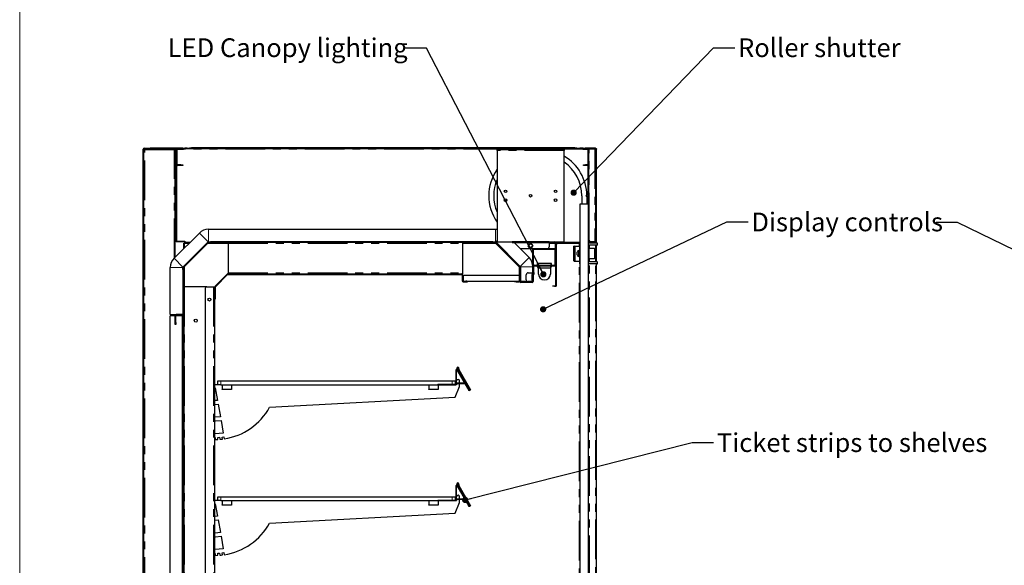
# Model space of a CAD drawing. Units: millimetres. Extents: x 0 to 586, y 0 to 420.
# Drawn here: x 6 to 163, y 211 to 298 of the extents above; entities that cross this region are included whole.
import ezdxf

# ---------------------------------------------------------------- set-up
doc = ezdxf.new("R2010")
doc.units = ezdxf.units.MM
doc.linetypes.add('PHANTOM', pattern=[12.7, 6.35, -1.27, 1.27, -1.27, 1.27, -1.27])
doc.styles.add('SLDTEXTSTYLE0', font='TXT', dxfattribs={"width": 0.605})
doc.dimstyles.new('SLDDIMSTYLE0', dxfattribs={"dimtxt": 0.18, "dimasz": 1, "dimexe": 0, "dimexo": 0.0625, "dimgap": 0, "dimtad": 0, "dimtih": 1, "dimtoh": 1, "dimdec": 0, "dimrnd": 1e-09, "dimzin": 0, "dimdsep": 46, "dimtxsty": 'Standard', "dimblk1": 'DOT', "dimblk2": 'DOT', "dimsah": 1, "dimcen": 0.09, "dimadec": 0, "dimazin": 0, "dimtfac": 1, "dimtdec": 0, "dimtofl": 0, "dimtmove": 0, "dimatfit": 3, "dimldrblk": 'DOT', "dimfxl": 0, "dimfrac": 2, "dimtolj": 1, "dimtzin": 0, "dimarcsym": 0})

# ---------------------------------------------------------------- blocks, each defined once
blk = doc.blocks.new('_DOT')
at = {"color": 0, "linetype": 'ByBlock', "lineweight": -2}
blk.add_line((-0.5, 0), (-1, 0), dxfattribs=at)
at = {"color": 0, "linetype": 'ByBlock', "const_width": 0.5}
blk.add_lwpolyline([(-0.25, 0, 1), (0.25, 0, 1)], format="xyb", close=True, dxfattribs=at)

msp = doc.modelspace()

# ---------------------------------------------------------------- linework, layer by layer
at = {"color": 7, "linetype": 'Continuous', "lineweight": 18}
msp.add_line((5.873, 9.004), (5.873, 411.004), dxfattribs=at)
at = {"color": 7, "linetype": 'Continuous', "lineweight": 25}
for p, q in [((25.812, 277.3), (26.752, 277.3)), ((26.752, 277.2), (26.752, 277.3)), ((26.752, 277.3), (26.769, 277.3)), ((26.769, 277.2), (26.769, 277.3)), ((31.042, 277.3), (26.769, 277.3)), ((31.982, 277.3), (31.042, 277.3)), ((31.982, 277.3), (32.282, 277.3)), ((32.087, 277.201), (33.034, 277.368)), ((32.099, 277.132), (33.047, 277.3)), ((32.649, 277.3), (32.282, 277.3)), ((32.282, 277.3), (32.282, 277.236)), ((33.057, 277.3), (33.057, 277.37)), ((33.057, 277.37), (33.357, 277.37)), ((33.357, 277.3), (33.057, 277.3)), ((94.716, 277.37), (33.357, 277.37)), ((94.716, 277.3), (33.357, 277.3)), ((94.716, 277.37), (95.016, 277.37)), ((95.016, 277.3), (94.716, 277.3)), ((95.016, 277.37), (95.016, 277.3)), ((95.027, 277.3), (95.974, 277.132)), ((95.039, 277.368), (95.987, 277.201)), ((96.052, 277.3), (95.425, 277.3)), ((96.052, 277.2), (96.052, 277.3)), ((96.052, 277.3), (96.352, 277.3)), ((97.892, 277.3), (96.352, 277.3)), ((97.992, 277.3), (97.892, 277.3)), ((25.652, 141.98), (25.652, 277.14)), ((25.752, 141.98), (25.752, 277.14)), ((25.752, 277.14), (25.812, 277.14)), ((25.752, 277.09), (25.912, 277.09)), ((25.812, 277.2), (26.752, 277.2)), ((25.912, 277.09), (30.592, 277.09)), ((26.752, 277.2), (26.769, 277.2)), ((30.893, 277.2), (26.769, 277.2)), ((30.592, 277.09), (30.752, 277.09)), ((30.752, 259.859), (30.752, 277.09)), ((30.882, 276.84), (30.882, 277.14)), ((30.882, 277.14), (30.982, 277.14)), ((30.882, 276.84), (30.882, 262.51)), ((30.982, 277.14), (30.982, 276.84)), ((30.982, 276.84), (30.982, 262.51)), ((31.042, 277.2), (31.112, 277.2)), ((31.052, 274.69), (31.052, 277.07)), ((31.112, 277.2), (32.076, 277.2)), ((31.112, 277.13), (32.076, 277.13)), ((95.589, 277.2), (32.485, 277.2)), ((82.272, 277.1), (92.972, 277.1)), ((82.272, 276.94), (82.272, 277.1)), ((82.272, 276.94), (82.272, 262.3)), ((92.972, 277.1), (92.972, 276.94)), ((92.972, 262.3), (92.972, 276.94)), ((95.997, 277.2), (96.962, 277.2)), ((95.997, 277.13), (96.852, 277.13)), ((96.352, 277.2), (97.892, 277.2)), ((96.852, 277.14), (96.952, 277.14)), ((96.852, 276.84), (96.852, 277.14)), ((96.852, 268.4), (96.852, 276.84)), ((96.952, 277.14), (96.952, 276.84)), ((97.012, 277.14), (96.952, 277.14)), ((96.952, 264.108), (96.952, 276.84)), ((97.892, 277.14), (97.012, 277.14)), ((97.052, 277.164), (97.052, 277.193)), ((97.92, 277.193), (97.052, 277.193)), ((98.052, 277.14), (97.892, 277.14)), ((98.052, 262.36), (98.052, 277.14)), ((98.152, 262.1), (98.152, 277.14)), ((31.682, 274.63), (31.112, 274.63)), ((31.682, 274.56), (31.112, 274.56)), ((31.682, 274.63), (31.982, 274.63)), ((31.982, 274.56), (31.682, 274.56)), ((31.982, 274.63), (31.982, 274.56)), ((96.092, 274.56), (96.092, 274.63)), ((96.092, 274.63), (96.392, 274.63)), ((96.392, 274.56), (96.092, 274.56)), ((96.852, 274.63), (96.392, 274.63)), ((96.852, 274.56), (96.392, 274.56)), ((87.822, 269.745), (87.822, 269.655)), ((95.822, 269.7), (95.822, 268.4)), ((96.522, 269.75), (96.621, 269.75)), ((96.522, 269.65), (96.522, 269.75)), ((96.522, 269.65), (96.622, 269.65)), ((96.622, 269.65), (96.622, 268.4)), ((95.572, 157.9), (95.572, 268.4)), ((95.572, 268.4), (96.872, 268.4)), ((96.872, 157.9), (96.872, 268.4)), ((30.575, 259.682), (34.62, 263.727)), ((36.076, 264.33), (81.997, 264.33)), ((96.952, 263.808), (96.872, 263.808)), ((96.892, 262.3), (96.892, 263.793)), ((97.012, 263.793), (96.892, 263.793)), ((96.952, 264.108), (96.952, 263.808)), ((96.952, 263.808), (97.012, 263.808)), ((97.012, 262.608), (97.012, 263.808)), ((31.042, 262.45), (31.982, 262.45)), ((31.042, 262.35), (31.982, 262.35)), ((31.982, 262.45), (32.282, 262.45)), ((32.282, 262.35), (31.982, 262.35)), ((31.989, 258.268), (36.034, 262.313)), ((35.983, 262.254), (32.018, 258.289)), ((32.072, 262.083), (32.072, 261.179)), ((32.072, 262.083), (32.172, 262.083)), ((36.054, 262.183), (32.089, 258.218)), ((32.182, 262.07), (32.182, 262.09)), ((32.182, 262.09), (32.202, 262.09)), ((33.093, 262.2), (32.189, 262.2)), ((32.189, 262.2), (32.189, 262.1)), ((32.282, 262.45), (32.282, 262.35)), ((35.93, 262.2), (35.922, 262.2)), ((36.076, 262.33), (81.997, 262.33)), ((36.096, 262.2), (36.096, 262.3)), ((36.096, 262.3), (36.396, 262.3)), ((36.396, 262.2), (36.096, 262.2)), ((81.602, 262.3), (36.396, 262.3)), ((81.602, 262.2), (36.396, 262.2)), ((39.252, 262.2), (39.252, 262.04)), ((39.252, 262.04), (39.252, 257.36)), ((76.752, 262.2), (76.752, 262.04)), ((76.752, 262.04), (76.752, 257.36)), ((81.602, 262.3), (81.902, 262.3)), ((81.902, 262.2), (81.602, 262.2)), ((81.902, 262.3), (81.902, 262.2)), ((81.944, 262.183), (85.809, 258.318)), ((82.015, 262.254), (85.88, 258.389)), ((82.039, 262.313), (85.974, 258.378)), ((82.152, 262.2), (82.068, 262.2)), ((82.272, 262.3), (84.672, 262.3)), ((84.672, 262.3), (84.672, 262.36)), ((84.672, 262.2), (84.672, 262.3)), ((84.672, 262.2), (90.572, 262.2)), ((84.98, 262.2), (87.388, 259.792)), ((87.252, 261.7), (87.437, 262.02)), ((87.437, 261.38), (87.252, 261.7)), ((87.437, 262.02), (87.806, 262.02)), ((87.806, 262.02), (87.991, 261.7)), ((87.991, 261.7), (87.806, 261.38)), ((90.572, 262.36), (90.572, 262.3)), ((90.572, 262.3), (92.972, 262.3)), ((90.572, 262.3), (90.572, 262.2)), ((90.572, 262.14), (90.572, 262.2)), ((90.872, 262.2), (90.572, 262.2)), ((90.572, 262.14), (90.572, 261.5)), ((90.872, 262.2), (91.212, 262.2)), ((91.512, 262.2), (91.212, 262.2)), ((91.512, 262.3), (91.512, 262.2)), ((91.572, 262.14), (91.572, 261.26)), ((91.672, 262.2), (91.66, 262.2)), ((91.672, 262.14), (91.672, 262.2)), ((91.672, 262.2), (91.772, 262.2)), ((91.672, 262.14), (91.672, 261.26)), ((95.454, 262.2), (91.772, 262.2)), ((91.772, 262.2), (91.772, 261.9)), ((91.772, 255.36), (91.772, 261.9)), ((94.522, 261.35), (94.522, 261.6)), ((94.572, 261.65), (94.772, 261.65)), ((94.772, 259.25), (94.772, 261.65)), ((94.772, 261.65), (95.522, 261.65)), ((95.412, 262.04), (95.454, 262.1)), ((95.454, 262.2), (95.454, 262.1)), ((95.572, 262.083), (95.472, 262.083)), ((95.522, 261.9), (95.572, 261.9)), ((95.522, 258.8), (95.522, 261.9)), ((96.872, 262.3), (97.152, 262.3)), ((97.152, 262.2), (96.872, 262.2)), ((98.272, 262.1), (96.872, 262.1)), ((96.892, 262.1), (96.892, 262.2)), ((96.922, 261.8), (96.922, 259.1)), ((98.272, 261.8), (96.922, 261.8)), ((97.892, 262.3), (97.152, 262.3)), ((97.892, 262.2), (97.152, 262.2)), ((97.892, 262.308), (97.312, 262.308)), ((98.152, 259.1), (98.152, 261.8)), ((98.322, 261.85), (98.322, 262.05)), ((88.082, 261.2), (85.98, 261.2)), ((87.806, 261.38), (87.437, 261.38)), ((87.922, 261.04), (87.922, 257.36)), ((88.022, 261.04), (88.022, 257.36)), ((91.512, 261.2), (88.082, 261.2)), ((91.512, 261.1), (88.082, 261.1)), ((91.572, 261.1), (91.672, 261.1)), ((91.572, 260.8), (91.572, 261.1)), ((91.572, 258.66), (91.572, 260.8)), ((91.672, 255.36), (91.672, 261.26)), ((94.522, 259.55), (94.522, 261.35)), ((95.322, 259.95), (95.322, 260.95)), ((97.822, 261.25), (96.922, 261.25)), ((97.922, 261.15), (97.922, 259.75)), ((88.122, 257.4), (88.122, 258.44)), ((88.182, 258.6), (91.512, 258.6)), ((88.182, 258.5), (91.512, 258.5)), ((88.737, 258.63), (88.737, 258.865)), ((90.957, 258.865), (88.737, 258.865)), ((88.737, 258.63), (88.897, 258.63)), ((88.737, 258.365), (88.818, 258.5)), ((88.878, 258.6), (88.897, 258.63)), ((88.897, 258.6), (88.897, 258.63)), ((88.897, 258.165), (88.897, 258.5)), ((90.957, 258.63), (90.797, 258.63)), ((90.797, 258.6), (90.797, 258.63)), ((90.815, 258.6), (90.797, 258.63)), ((90.797, 258.5), (90.797, 258.165)), ((90.957, 258.365), (90.875, 258.5)), ((90.957, 258.63), (90.957, 258.865)), ((94.522, 259.3), (94.522, 259.55)), ((94.572, 259.25), (94.772, 259.25)), ((94.772, 259.25), (95.522, 259.25)), ((95.572, 258.8), (95.522, 258.8)), ((98.272, 258.8), (96.872, 258.8)), ((96.892, 158.18), (96.892, 258.8)), ((96.922, 259.65), (97.822, 259.65)), ((98.272, 259.1), (96.922, 259.1)), ((98.152, 97.2), (98.152, 258.8)), ((98.322, 258.85), (98.322, 259.05)), ((29.972, 250.7), (29.972, 258.226)), ((31.972, 258.176), (31.972, 258.226)), ((31.972, 257.876), (31.972, 258.176)), ((31.972, 258.176), (32.072, 258.176)), ((31.972, 257.876), (31.972, 250.74)), ((32.072, 258.35), (32.072, 258.342)), ((32.072, 258.176), (32.072, 257.876)), ((32.072, 257.876), (32.072, 250.74)), ((37.168, 255.247), (39.075, 257.154)), ((37.239, 255.177), (39.145, 257.083)), ((39.188, 257.2), (76.592, 257.2)), ((39.188, 257.1), (76.592, 257.1)), ((39.252, 257.36), (39.252, 257.2)), ((76.592, 257.2), (76.752, 257.2)), ((76.652, 257.04), (76.652, 256.06)), ((76.752, 257.36), (76.752, 257.2)), ((76.752, 257.04), (76.752, 256.06)), ((76.826, 257), (85.826, 257)), ((76.826, 257), (76.826, 256)), ((85.826, 256.06), (85.826, 258.276)), ((85.926, 256.06), (85.926, 258.276)), ((85.992, 258.336), (85.992, 256.03)), ((86.922, 256.26), (86.922, 257.06)), ((87.222, 257.36), (87.862, 257.36)), ((87.842, 257.085), (87.842, 256.235)), ((88.022, 257.36), (87.862, 257.36)), ((87.922, 257.136), (88.022, 257.136)), ((87.922, 257.085), (87.922, 257.136)), ((87.922, 256.235), (87.922, 257.085)), ((87.992, 258.336), (87.992, 257.36)), ((88.022, 257.36), (88.022, 257.136)), ((88.022, 257.085), (88.022, 257.136)), ((88.122, 257.1), (88.022, 257.1)), ((88.022, 256.235), (88.022, 257.085)), ((88.072, 256.1), (88.072, 257.1)), ((88.122, 257.4), (88.122, 257.1)), ((88.897, 258.1), (88.737, 258.365)), ((88.897, 258.165), (90.797, 258.165)), ((88.897, 257.165), (88.897, 258.165)), ((90.797, 258.1), (90.957, 258.365)), ((90.797, 258.165), (90.797, 257.165)), ((76.812, 256), (77.252, 256)), ((76.812, 255.9), (77.252, 255.9)), ((77.417, 256), (77.252, 256)), ((77.252, 255.9), (77.552, 255.9)), ((77.417, 256), (85.067, 256)), ((77.552, 255.9), (77.552, 256)), ((85.026, 255.9), (85.026, 256)), ((85.326, 255.9), (85.026, 255.9)), ((85.067, 256), (85.326, 256)), ((85.326, 256), (85.766, 256)), ((85.326, 255.9), (85.766, 255.9)), ((85.922, 255.96), (85.922, 256.1)), ((85.926, 256.4), (85.992, 256.4)), ((85.992, 256.03), (87.029, 256.03)), ((86.022, 255.96), (86.022, 256.1)), ((87.862, 255.9), (86.082, 255.9)), ((87.862, 255.8), (86.082, 255.8)), ((87.862, 255.96), (87.222, 255.96)), ((87.862, 255.96), (88.022, 255.96)), ((87.922, 256.184), (87.922, 256.235)), ((88.022, 256.184), (87.922, 256.184)), ((88.022, 256.184), (88.022, 256.235)), ((88.022, 256.184), (88.022, 255.96)), ((91.172, 255.2), (91.172, 255.3)), ((91.172, 255.3), (91.472, 255.3)), ((91.472, 255.3), (91.612, 255.3)), ((32.072, 255.1), (32.162, 255.1)), ((32.162, 255.1), (32.162, 254.8)), ((32.222, 255.1), (32.162, 255.1)), ((32.162, 254.8), (32.162, 160.45)), ((35.842, 255.1), (32.222, 255.1)), ((35.542, 254.8), (35.542, 153)), ((35.842, 255.1), (36.862, 255.1)), ((36.862, 255.1), (37.042, 255.1)), ((37.042, 255.1), (37.042, 162.5)), ((37.122, 253.5), (37.122, 255.134)), ((37.222, 253.5), (37.222, 255.134)), ((91.472, 255.2), (91.172, 255.2)), ((91.472, 255.2), (91.612, 255.2)), ((37.122, 253.5), (37.122, 253.2)), ((37.122, 253.2), (37.222, 253.2)), ((37.222, 253.2), (37.222, 253.5)), ((29.972, 250.7), (31.956, 250.7)), ((30.752, 250.48), (30.752, 250.7)), ((30.772, 249.38), (30.772, 250.52)), ((30.872, 250.68), (30.872, 250.669)), ((30.872, 249.38), (30.872, 250.52)), ((31.142, 250.51), (30.872, 250.51)), ((31.912, 250.68), (30.932, 250.68)), ((31.912, 250.58), (30.932, 250.58)), ((31.912, 250.58), (31.142, 250.58)), ((31.912, 250.51), (31.142, 250.51)), ((32.042, 250.647), (32.042, 250.45)), ((30.772, 250.48), (29.932, 250.48)), ((29.932, 160.7), (29.932, 250.48)), ((30.772, 249.08), (30.772, 249.38)), ((30.872, 249.08), (30.772, 249.08)), ((31.932, 250.48), (30.872, 250.48)), ((30.872, 249.38), (30.872, 249.08)), ((31.932, 160.7), (31.932, 250.48)), ((31.972, 250.45), (31.972, 160.71)), ((32.042, 250.45), (32.042, 160.71)), ((75.702, 239.55), (75.702, 241.839)), ((75.772, 239.55), (75.772, 241.839)), ((75.888, 241.889), (75.823, 242.002)), ((75.828, 241.854), (77.522, 238.919)), ((77.896, 238.551), (75.883, 242.037)), ((75.888, 241.889), (77.582, 238.954)), ((76.076, 241.823), (77.948, 238.581)), ((76.137, 241.858), (78.008, 238.616)), ((37.572, 239.45), (37.572, 240.05)), ((37.572, 240.05), (38.072, 240.05)), ((38.072, 240.05), (75.072, 240.05)), ((72.772, 239.52), (75.672, 239.52)), ((75.072, 240.05), (75.572, 240.05)), ((75.572, 240.05), (75.572, 239.52)), ((75.772, 239.55), (75.772, 239.45)), ((75.8, 239.61), (75.8, 239.68)), ((77.082, 239.68), (75.8, 239.68)), ((77.105, 239.61), (75.8, 239.61)), ((76.272, 239.68), (76.272, 240.05)), ((76.272, 239.15), (76.272, 239.61)), ((37.572, 239.45), (37.042, 239.45)), ((37.042, 238.95), (37.172, 238.95)), ((37.172, 238.95), (37.527, 236.936)), ((38.072, 239.45), (37.572, 239.45)), ((38.072, 239.45), (75.072, 239.45)), ((38.272, 239.45), (38.272, 238.75)), ((38.272, 238.7), (38.272, 238.75)), ((39.772, 238.7), (38.272, 238.7)), ((39.772, 239.45), (39.772, 238.75)), ((39.772, 238.75), (39.772, 238.7)), ((71.356, 239.45), (71.356, 238.75)), ((71.356, 238.7), (71.356, 238.75)), ((72.856, 238.7), (71.356, 238.7)), ((72.772, 239.45), (75.672, 239.45)), ((72.856, 239.45), (72.856, 238.75)), ((72.856, 238.75), (72.856, 238.7)), ((75.572, 237.438), (76.272, 239.15)), ((75.772, 239.45), (75.672, 239.45)), ((77.832, 238.521), (77.772, 238.486)), ((77.835, 238.516), (77.799, 238.579)), ((77.835, 238.516), (77.896, 238.551)), ((77.948, 238.581), (78.008, 238.616)), ((37.172, 236.901), (37.042, 236.901)), ((37.527, 236.936), (37.172, 236.901)), ((37.172, 236.3), (37.631, 236.345)), ((37.631, 236.345), (37.986, 234.329)), ((45.856, 235.83), (75.572, 237.438)), ((37.042, 236.3), (37.172, 236.3)), ((37.172, 234.25), (37.042, 234.25)), ((37.042, 233.65), (37.182, 233.65)), ((37.986, 234.329), (37.172, 234.25)), ((37.182, 233.65), (38.091, 233.738)), ((38.091, 233.738), (38.448, 231.714)), ((38.448, 231.714), (37.172, 231.591)), ((37.172, 231.591), (37.042, 231.591)), ((37.042, 231), (37.147, 231)), ((37.147, 231), (37.147, 230.68)), ((37.147, 230.68), (37.579, 230.691)), ((37.566, 231.005), (37.864, 231.031)), ((37.579, 230.691), (37.566, 231.005)), ((37.864, 231.031), (37.893, 230.709)), ((38.257, 231.069), (38.552, 231.121)), ((38.299, 230.747), (38.257, 231.069)), ((38.552, 231.121), (38.611, 230.788)), ((75.702, 221), (75.702, 223.289)), ((75.772, 221), (75.772, 223.289)), ((75.888, 223.339), (75.823, 223.452)), ((75.828, 223.304), (77.522, 220.369)), ((77.896, 220.001), (75.883, 223.487)), ((75.888, 223.339), (77.582, 220.404)), ((76.076, 223.273), (77.948, 220.031)), ((76.137, 223.308), (78.008, 220.066)), ((37.572, 220.9), (37.042, 220.9)), ((37.572, 220.9), (37.572, 221.5)), ((37.572, 221.5), (38.072, 221.5)), ((38.072, 220.9), (37.572, 220.9)), ((38.072, 221.5), (75.072, 221.5)), ((38.072, 220.9), (75.072, 220.9)), ((38.272, 220.9), (38.272, 220.2)), ((39.772, 220.9), (39.772, 220.2)), ((71.356, 220.9), (71.356, 220.2)), ((72.772, 220.97), (75.672, 220.97)), ((72.772, 220.9), (75.672, 220.9)), ((72.856, 220.9), (72.856, 220.2)), ((75.072, 221.5), (75.572, 221.5)), ((75.572, 221.5), (75.572, 220.97)), ((75.572, 218.888), (76.272, 220.6)), ((75.772, 220.9), (75.672, 220.9)), ((75.772, 221), (75.772, 220.9)), ((75.8, 221.06), (75.8, 221.13)), ((77.082, 221.13), (75.8, 221.13)), ((77.105, 221.06), (75.8, 221.06)), ((76.272, 221.13), (76.272, 221.5)), ((76.272, 220.6), (76.272, 221.06)), ((37.042, 220.4), (37.172, 220.4)), ((37.172, 220.4), (37.527, 218.386)), ((38.272, 220.15), (38.272, 220.2)), ((39.772, 220.15), (38.272, 220.15)), ((39.772, 220.2), (39.772, 220.15)), ((71.356, 220.15), (71.356, 220.2)), ((72.856, 220.15), (71.356, 220.15)), ((72.856, 220.2), (72.856, 220.15)), ((77.832, 219.971), (77.772, 219.936)), ((77.835, 219.966), (77.799, 220.029)), ((77.835, 219.966), (77.896, 220.001)), ((77.948, 220.031), (78.008, 220.066)), ((37.172, 218.351), (37.042, 218.351)), ((37.042, 217.75), (37.172, 217.75)), ((37.527, 218.386), (37.172, 218.351)), ((37.172, 217.75), (37.631, 217.795)), ((37.631, 217.795), (37.986, 215.779)), ((45.856, 217.28), (75.572, 218.888)), ((37.172, 215.7), (37.042, 215.7)), ((37.042, 215.1), (37.182, 215.1)), ((37.986, 215.779), (37.172, 215.7)), ((37.182, 215.1), (38.091, 215.188)), ((38.091, 215.188), (38.448, 213.164)), ((37.172, 213.041), (37.042, 213.041)), ((38.448, 213.164), (37.172, 213.041)), ((37.042, 212.45), (37.147, 212.45)), ((37.147, 212.45), (37.147, 212.13)), ((37.147, 212.13), (37.579, 212.141)), ((37.566, 212.455), (37.864, 212.481)), ((37.579, 212.141), (37.566, 212.455)), ((37.864, 212.481), (37.893, 212.159)), ((38.257, 212.519), (38.552, 212.571)), ((38.299, 212.197), (38.257, 212.519)), ((38.552, 212.571), (38.611, 212.238))]:
    msp.add_line(p, q, dxfattribs=at)
at = {"color": 8, "linetype": 'PHANTOM', "lineweight": 18}
for p, q in [((25.812, 277.2), (25.812, 277.3)), ((31.982, 277.2), (31.982, 277.3)), ((33.047, 277.3), (33.034, 277.368)), ((33.357, 277.37), (33.357, 277.3)), ((94.716, 277.3), (94.716, 277.37)), ((96.352, 277.3), (96.352, 277.2)), ((97.892, 277.2), (97.892, 277.3)), ((97.992, 277.3), (97.992, 277.262)), ((25.752, 277.14), (25.652, 277.14)), ((30.882, 277.14), (25.812, 277.14)), ((25.812, 277.14), (25.812, 277.09)), ((25.912, 141.98), (25.912, 277.09)), ((30.592, 259.699), (30.592, 277.09)), ((30.982, 276.84), (30.882, 276.84)), ((31.002, 277.14), (30.982, 277.14)), ((31.052, 277.07), (30.982, 277.07)), ((31.112, 277.2), (31.112, 277.13)), ((32.076, 277.13), (32.076, 277.2)), ((32.087, 277.201), (32.099, 277.132)), ((95.929, 277.14), (32.144, 277.14)), ((92.972, 276.94), (82.272, 276.94)), ((96.952, 276.84), (96.852, 276.84)), ((97.012, 263.808), (97.012, 277.14)), ((97.892, 277.14), (97.892, 262.308)), ((30.982, 274.69), (31.052, 274.69)), ((31.112, 274.63), (31.112, 274.56)), ((31.682, 274.56), (31.682, 274.63)), ((96.392, 274.63), (96.392, 274.56)), ((36.034, 262.313), (34.62, 263.727)), ((36.076, 264.33), (36.076, 262.33)), ((81.997, 262.33), (81.997, 264.33)), ((96.872, 264.108), (96.952, 264.108)), ((30.882, 262.51), (30.982, 262.51)), ((31.042, 262.45), (31.042, 262.35)), ((31.982, 262.35), (31.982, 262.45)), ((32.933, 262.04), (32.232, 262.04)), ((32.232, 262.04), (32.232, 261.339)), ((35.77, 262.04), (35.762, 262.04)), ((39.252, 262.04), (35.912, 262.04)), ((35.983, 262.254), (36.054, 262.183)), ((36.396, 262.3), (36.396, 262.2)), ((39.252, 262.04), (76.752, 262.04)), ((82.086, 262.04), (76.752, 262.04)), ((81.602, 262.2), (81.602, 262.3)), ((81.944, 262.183), (82.015, 262.254)), ((82.272, 262.545), (82.039, 262.313)), ((82.312, 262.04), (82.228, 262.04)), ((84.672, 262.36), (90.572, 262.36)), ((85.04, 262.14), (90.572, 262.14)), ((91.572, 262.04), (90.572, 262.04)), ((90.872, 262.3), (90.872, 262.2)), ((91.212, 262.2), (91.212, 262.3)), ((91.672, 262.14), (91.572, 262.14)), ((91.772, 261.9), (91.672, 261.9)), ((95.412, 262.04), (91.772, 262.04)), ((94.572, 261.65), (94.572, 261.35)), ((95.412, 261.65), (95.412, 262.04)), ((97.052, 262.3), (97.052, 262.458)), ((97.052, 262.1), (97.052, 262.2)), ((97.052, 261.25), (97.052, 261.8)), ((97.152, 262.3), (97.152, 262.2)), ((97.892, 262.2), (97.892, 262.3)), ((97.992, 262.1), (97.992, 262.237)), ((97.992, 259.1), (97.992, 261.8)), ((88.022, 261.04), (87.922, 261.04)), ((88.082, 261.2), (88.082, 261.1)), ((91.512, 261.1), (91.512, 261.2)), ((91.572, 261.26), (91.672, 261.26)), ((91.672, 260.8), (91.572, 260.8)), ((94.572, 261.35), (94.522, 261.35)), ((94.572, 261.35), (94.572, 259.55)), ((94.572, 261.35), (94.772, 261.35)), ((97.822, 259.65), (97.822, 261.25)), ((30.575, 259.682), (31.989, 258.268)), ((32.232, 258.51), (32.232, 258.502)), ((85.809, 258.318), (85.88, 258.389)), ((85.974, 258.378), (87.388, 259.792)), ((88.122, 258.44), (88.022, 258.44)), ((88.182, 258.6), (88.182, 258.5)), ((91.512, 258.5), (91.512, 258.6)), ((91.572, 258.66), (91.672, 258.66)), ((94.522, 259.55), (94.572, 259.55)), ((94.572, 259.55), (94.572, 259.25)), ((94.572, 259.55), (94.772, 259.55)), ((95.412, 160.5), (95.412, 259.25)), ((97.052, 259.1), (97.052, 259.65)), ((97.052, 158.18), (97.052, 258.8)), ((97.992, 97.2), (97.992, 258.8)), ((31.972, 258.226), (29.972, 258.226)), ((32.072, 257.876), (31.972, 257.876)), ((32.089, 258.218), (32.018, 258.289)), ((32.232, 258.36), (32.232, 255.1)), ((39.075, 257.154), (39.145, 257.083)), ((39.188, 257.1), (39.188, 257.2)), ((39.252, 257.36), (76.752, 257.36)), ((76.592, 257.2), (76.592, 257.1)), ((76.652, 257.04), (76.752, 257.04)), ((85.826, 258.276), (85.926, 258.276)), ((87.992, 258.336), (85.992, 258.336)), ((87.862, 257.136), (87.862, 257.36)), ((87.922, 257.085), (88.022, 257.085)), ((88.022, 257.4), (88.122, 257.4)), ((37.239, 255.177), (37.168, 255.247)), ((76.752, 256.06), (76.652, 256.06)), ((76.812, 255.9), (76.812, 256)), ((77.252, 256), (77.252, 255.9)), ((85.326, 256), (85.326, 255.9)), ((85.766, 256), (85.766, 255.9)), ((85.826, 256.06), (85.926, 256.06)), ((86.022, 256.1), (85.922, 256.1)), ((85.922, 255.96), (86.022, 255.96)), ((86.082, 255.9), (86.082, 255.8)), ((87.862, 255.96), (87.862, 256.184)), ((87.862, 255.8), (87.862, 255.9)), ((87.922, 256.235), (88.022, 256.235)), ((91.472, 255.3), (91.472, 255.2)), ((91.612, 255.2), (91.612, 255.3)), ((91.672, 255.36), (91.772, 255.36)), ((32.162, 254.8), (32.072, 254.8)), ((32.222, 255.1), (32.222, 160.45)), ((36.862, 255.1), (36.862, 162.5)), ((37.122, 255.134), (37.222, 255.134)), ((37.222, 253.5), (37.122, 253.5)), ((30.592, 250.48), (30.592, 250.7)), ((30.872, 250.52), (30.772, 250.52)), ((30.932, 250.58), (30.932, 250.68)), ((31.142, 250.58), (31.142, 250.51)), ((31.912, 250.68), (31.912, 250.58)), ((31.912, 250.51), (31.912, 250.58)), ((31.972, 250.74), (32.072, 250.74)), ((30.772, 249.38), (30.872, 249.38)), ((31.972, 250.45), (32.042, 250.45)), ((75.772, 241.839), (75.702, 241.839)), ((75.883, 242.037), (75.823, 242.002)), ((75.888, 241.889), (75.828, 241.854)), ((76.068, 242.043), (76.131, 242.012)), ((76.137, 241.858), (76.076, 241.823)), ((38.072, 240.05), (38.072, 239.45)), ((72.772, 239.52), (72.772, 239.45)), ((75.072, 239.45), (75.072, 240.05)), ((75.672, 239.45), (75.672, 239.52)), ((75.702, 239.55), (75.772, 239.55)), ((77.105, 239.61), (77.105, 239.64)), ((38.272, 238.75), (39.772, 238.75)), ((71.356, 238.75), (72.856, 238.75)), ((77.522, 238.919), (77.582, 238.954)), ((75.772, 223.289), (75.702, 223.289)), ((75.883, 223.487), (75.823, 223.452)), ((75.888, 223.339), (75.828, 223.304)), ((76.068, 223.493), (76.131, 223.462)), ((76.137, 223.308), (76.076, 223.273)), ((38.072, 221.5), (38.072, 220.9)), ((72.772, 220.97), (72.772, 220.9)), ((75.072, 220.9), (75.072, 221.5)), ((75.672, 220.9), (75.672, 220.97)), ((75.702, 221), (75.772, 221)), ((77.105, 221.06), (77.105, 221.09)), ((38.272, 220.2), (39.772, 220.2)), ((71.356, 220.2), (72.856, 220.2)), ((77.522, 220.369), (77.582, 220.404))]:
    msp.add_line(p, q, dxfattribs=at)
at = {"color": 7, "linetype": 'Continuous', "lineweight": 25, "flags": 128}
for points in [[(25.812, 277.14), (25.815, 277.168), (25.818, 277.195), (25.818, 277.2)], [(25.812, 277.14), (25.815, 277.152), (25.818, 277.163), (25.821, 277.174), (25.824, 277.183), (25.826, 277.19), (25.828, 277.196), (25.829, 277.199), (25.829, 277.2)], [(81.997, 264.33), (82.199, 264.321), (82.272, 264.312)], [(32.072, 262.083), (32.074, 262.082), (32.081, 262.08), (32.093, 262.077), (32.109, 262.073), (32.129, 262.068), (32.152, 262.062), (32.177, 262.055), (32.204, 262.048), (32.232, 262.04)], [(32.232, 262.04), (32.223, 262.072), (32.215, 262.102), (32.208, 262.129), (32.202, 262.154), (32.196, 262.174), (32.192, 262.188), (32.19, 262.197), (32.189, 262.2)], [(32.232, 262.04), (32.224, 262.051), (32.217, 262.061), (32.21, 262.07), (32.208, 262.074)], [(95.454, 262.2), (95.453, 262.197), (95.451, 262.188), (95.447, 262.174), (95.441, 262.154), (95.435, 262.129), (95.428, 262.102), (95.42, 262.072), (95.412, 262.04)], [(95.412, 262.04), (95.423, 262.049), (95.435, 262.057), (95.445, 262.064), (95.454, 262.07), (95.461, 262.076), (95.467, 262.08), (95.47, 262.082), (95.472, 262.083)], [(95.412, 262.04), (95.443, 262.049), (95.473, 262.057), (95.5, 262.064), (95.525, 262.07), (95.545, 262.076), (95.559, 262.08), (95.568, 262.082), (95.572, 262.083)], [(77.772, 238.486), (77.767, 238.495), (77.753, 238.519), (77.729, 238.559), (77.698, 238.613), (77.66, 238.679), (77.617, 238.754), (77.57, 238.835), (77.522, 238.919)], [(77.582, 238.954), (77.631, 238.87), (77.678, 238.789), (77.721, 238.714), (77.759, 238.648), (77.79, 238.594), (77.799, 238.579)], [(77.772, 219.936), (77.767, 219.945), (77.753, 219.969), (77.729, 220.009), (77.698, 220.063), (77.66, 220.129), (77.617, 220.204), (77.57, 220.285), (77.522, 220.369)], [(77.582, 220.404), (77.631, 220.32), (77.678, 220.239), (77.721, 220.164), (77.759, 220.098), (77.79, 220.044), (77.799, 220.029)]]:
    msp.add_lwpolyline(points, dxfattribs=at)
at = {"color": 7, "linetype": 'Continuous', "lineweight": 25}
for centre, radius in [((83.622, 270.4), 0.205), ((83.622, 270.4), 0.2), ((87.622, 269.7), 0.205), ((91.622, 270.4), 0.205), ((83.622, 269), 0.205), ((83.622, 269), 0.2), ((91.622, 269), 0.205), ((87.622, 261.7), 0.275), ((36.242, 253.08), 0.24), ((34.042, 249.7), 0.24)]:
    msp.add_circle(centre, radius, dxfattribs=at)
for centre, radius, start, end in [((25.812, 277.14), 0.16, 90, 180), ((31.042, 277.14), 0.16, 90, 180), ((33.057, 277.24), 0.13, 90, 100), ((33.057, 277.24), 0.06, 90, 100), ((95.016, 277.24), 0.13, 80, 90), ((95.016, 277.24), 0.06, 80, 90), ((97.892, 277.14), 0.16, 0, 90), ((25.812, 277.14), 0.06, 90, 180), ((31.112, 277.07), 0.13, 90, 180), ((31.042, 277.14), 0.06, 90, 180), ((31.112, 277.07), 0.06, 90, 180), ((32.076, 277.26), 0.06, 270, 280), ((32.076, 277.26), 0.13, 270, 280), ((89.322, 269.7), 7.3, 0.39244, 60), ((95.997, 277.26), 0.13, 260, 270), ((95.997, 277.26), 0.06, 260, 270), ((96.962, 277.07), 0.13, 32.57897, 90), ((97.892, 277.14), 0.06, 0, 90), ((31.112, 274.69), 0.13, 180, 270), ((31.112, 274.69), 0.06, 180, 270), ((89.322, 269.7), 6.5, 0, 55.83774), ((88.222, 269.7), 7.3, 144.59413, 215.40587), ((88.222, 269.7), 6.5, 156.26041, 203.73959), ((36.076, 262.27), 2.06, 90, 135), ((31.042, 262.51), 0.16, 180, 270), ((31.042, 262.51), 0.06, 180, 270), ((39.229, 272.074), 12.232, 234.76446, 234.8218), ((34.499, 263.722), 2.822, 215.07124, 215.31969), ((14.961, 237.598), 29.929, 54.75649, 54.8342), ((36.096, 262.14), 0.16, 90, 135), ((36.076, 262.27), 0.06, 90, 135), ((36.096, 262.14), 0.06, 90, 135), ((81.902, 262.14), 0.16, 45, 90), ((81.902, 262.14), 0.06, 45, 90), ((81.997, 262.27), 0.06, 45, 90), ((91.512, 262.14), 0.16, 0, 90), ((91.512, 262.14), 0.06, 0, 90), ((94.572, 261.6), 0.05, 90, 180), ((97.312, 262.608), 0.3, 180, 270), ((98.272, 262.05), 0.05, 0, 90), ((98.272, 261.85), 0.05, 270, 0), ((88.082, 261.04), 0.16, 90, 180), ((88.082, 261.04), 0.06, 90, 180), ((90.272, 261.5), 0.3, 270, 0), ((91.512, 261.26), 0.06, 270, 0), ((91.512, 261.26), 0.16, 270, 0), ((95.588, 260.45), 0.567, 118.07249, 241.92751), ((97.822, 261.15), 0.1, 0, 90), ((32.032, 258.226), 2.06, 135, 180), ((85.766, 258.276), 0.16, 0, 45), ((85.932, 258.336), 0.06, 0, 45), ((85.932, 258.336), 2.06, 0, 45), ((88.182, 258.44), 0.16, 90, 180), ((88.182, 258.44), 0.06, 90, 180), ((91.512, 258.66), 0.16, 270, 0), ((91.512, 258.66), 0.06, 270, 0), ((94.572, 259.3), 0.05, 180, 270), ((97.822, 259.75), 0.1, 270, 0), ((98.272, 259.05), 0.05, 0, 90), ((98.272, 258.85), 0.05, 270, 0), ((32.132, 258.176), 0.16, 135, 180), ((32.032, 258.226), 0.06, 135, 180), ((32.132, 258.176), 0.06, 135, 180), ((39.188, 257.04), 0.16, 90, 135), ((39.188, 257.04), 0.06, 90, 135), ((76.592, 257.04), 0.16, 0, 90), ((76.592, 257.04), 0.06, 0, 90), ((85.766, 258.276), 0.06, 0, 45), ((87.222, 257.06), 0.3, 90, 180), ((87.917, 257.085), 0.075, 137.14171, 180), ((89.847, 257.165), 0.95, 180, 0), ((37.282, 255.134), 0.16, 135, 180), ((76.812, 256.06), 0.16, 180, 270), ((76.812, 256.06), 0.06, 180, 270), ((85.766, 256.06), 0.06, 270, 0), ((85.766, 256.06), 0.16, 270, 0), ((86.082, 255.96), 0.16, 180, 270), ((86.082, 255.96), 0.06, 180, 270), ((87.222, 256.26), 0.3, 180, 270), ((87.917, 256.235), 0.075, 180, 222.85829), ((87.862, 255.96), 0.16, 270, 0), ((87.862, 255.96), 0.06, 270, 0), ((87.972, 256.1), 0.1, 300, 0), ((91.612, 255.36), 0.06, 270, 0), ((91.612, 255.36), 0.16, 270, 0), ((35.842, 254.8), 0.3, 90, 180), ((37.282, 255.134), 0.06, 135, 180), ((30.932, 250.52), 0.16, 90, 180), ((30.932, 250.52), 0.06, 90, 180), ((31.912, 250.74), 0.16, 270, 0), ((31.912, 250.74), 0.06, 270, 0), ((31.912, 250.45), 0.13, 0, 90), ((31.912, 250.45), 0.06, 0, 90), ((75.802, 241.839), 0.1, 30, 180), ((75.802, 241.839), 0.03, 30, 180), ((75.974, 242.089), 0.175, 333.88461, 210), ((75.974, 242.089), 0.105, 333.88461, 210), ((76.279, 241.94), 0.234, 153.88461, 210), ((76.279, 241.94), 0.164, 153.88461, 210), ((75.672, 239.55), 0.1, 270, 0), ((75.672, 239.55), 0.03, 270, 0), ((76.022, 240.05), 0.25, 0, 180), ((77.105, 239.58), 0.03, 60, 90), ((37.172, 240.583), 9.9, 278.35957, 331.30847), ((37.172, 240.583), 9.9, 274.17673, 276.53935), ((75.974, 223.539), 0.175, 333.88461, 210), ((75.802, 223.289), 0.1, 30, 180), ((75.802, 223.289), 0.03, 30, 180), ((75.974, 223.539), 0.105, 333.88461, 210), ((76.279, 223.39), 0.234, 153.88461, 210), ((76.279, 223.39), 0.164, 153.88461, 210), ((75.672, 221), 0.1, 270, 0), ((75.672, 221), 0.03, 270, 0), ((76.022, 221.5), 0.25, 0, 180), ((77.105, 221.03), 0.03, 60, 90), ((37.172, 222.033), 9.9, 278.35957, 331.30847), ((37.172, 222.033), 9.9, 274.17673, 276.53935)]:
    msp.add_arc(centre, radius, start, end, dxfattribs=at)
for points, knots in [([(97.992, 277.3), (98.009, 277.299), (98.043, 277.296), (98.09, 277.27), (98.126, 277.232), (98.148, 277.187), (98.15, 277.155), (98.152, 277.14)], [0, 0, 0, 0, 0.2016366, 0.4010452, 0.6077281, 0.8225689, 1, 1, 1, 1]), ([(98.152, 277.14), (98.149, 277.145), (98.144, 277.154), (98.107, 277.167), (98.07, 277.176), (98.047, 277.181), (98.044, 277.182)], [0, 0, 0, 0, 0.3177694, 0.6355396, 0.9533219, 1, 1, 1, 1]), ([(97.892, 262.308), (97.909, 262.308), (97.943, 262.309), (97.989, 262.318), (98.026, 262.329), (98.048, 262.344), (98.05, 262.355), (98.052, 262.36)], [0, 0, 0, 0, 0.1996331, 0.3985698, 0.6051755, 0.8200394, 1, 1, 1, 1]), ([(98.052, 262.36), (98.051, 262.349), (98.049, 262.325), (98.038, 262.293), (98.021, 262.264), (97.992, 262.233), (97.949, 262.206), (97.91, 262.202), (97.892, 262.2)], [0, 0, 0, 0, 0.1466503, 0.2867808, 0.4206114, 0.5482564, 0.7848448, 1, 1, 1, 1]), ([(97.923, 262.309), (97.922, 262.309), (97.919, 262.307), (97.912, 262.304), (97.902, 262.301), (97.895, 262.301), (97.892, 262.3)], [0, 0, 0, 0, 0.0302623, 0.378377, 0.6996778, 1, 1, 1, 1]), ([(87.862, 257.136), (87.879, 257.143), (87.906, 257.152), (87.942, 257.157), (87.967, 257.158), (87.989, 257.157), (88.007, 257.153), (88.019, 257.146), (88.021, 257.14), (88.022, 257.136)], [0, 0, 0, 0, 0.2187842, 0.3338998, 0.4539289, 0.5797997, 0.7123309, 0.8521976, 1, 1, 1, 1]), ([(87.901, 257.158), (87.904, 257.157), (87.91, 257.157), (87.916, 257.152), (87.921, 257.146), (87.921, 257.14), (87.922, 257.136)], [0, 0, 0, 0, 0.2140766, 0.4474815, 0.7076718, 1, 1, 1, 1]), ([(88.022, 256.184), (88.02, 256.178), (88.017, 256.169), (88.001, 256.164), (87.983, 256.163), (87.96, 256.164), (87.931, 256.168), (87.897, 256.175), (87.874, 256.181), (87.862, 256.184)], [0, 0, 0, 0, 0.2187906, 0.3338931, 0.4539283, 0.5797953, 0.7123275, 0.8521977, 1, 1, 1, 1]), ([(87.922, 256.184), (87.921, 256.181), (87.921, 256.175), (87.919, 256.171), (87.918, 256.169)], [0, 0, 0, 0, 0.5229636, 1, 1, 1, 1])]:
    msp.add_open_spline(points, degree=3, knots=knots, dxfattribs=at)

# ---------------------------------------------------------------- texts
at = {"color": 7, "linetype": 'Continuous', "lineweight": 0, "char_height": 3, "attachment_point": 1, "style": 'SLDTEXTSTYLE0'}
for s, insert in [('LED Canopy lighting', (29.549, 294.896)), ('Roller shutter', (120.815, 294.892)), ('Display controls', (122.946, 267.001)), ('Ticket strips to shelves', (117.423, 231.675))]:
    msp.add_mtext(s, dxfattribs=dict(at, insert=insert))

# ---------------------------------------------------------------- leaders
at = {"color": 7, "linetype": 'Continuous', "lineweight": 0}
for points in [[(89.667, 257.12), (70.987, 293.301), (67.587, 293.301)], [(94.515, 270.192), (116.877, 293.398), (120.277, 293.398)], [(89.631, 251.518), (119.013, 265.534), (122.413, 265.534)], [(184.542, 251.396), (155.939, 265.437), (152.539, 265.437)], [(77.156, 221.003), (113.479, 230.194), (116.879, 230.194)]]:
    msp.add_leader(points, dimstyle='SLDDIMSTYLE0', dxfattribs=at)

doc.saveas('drawing.dxf')
